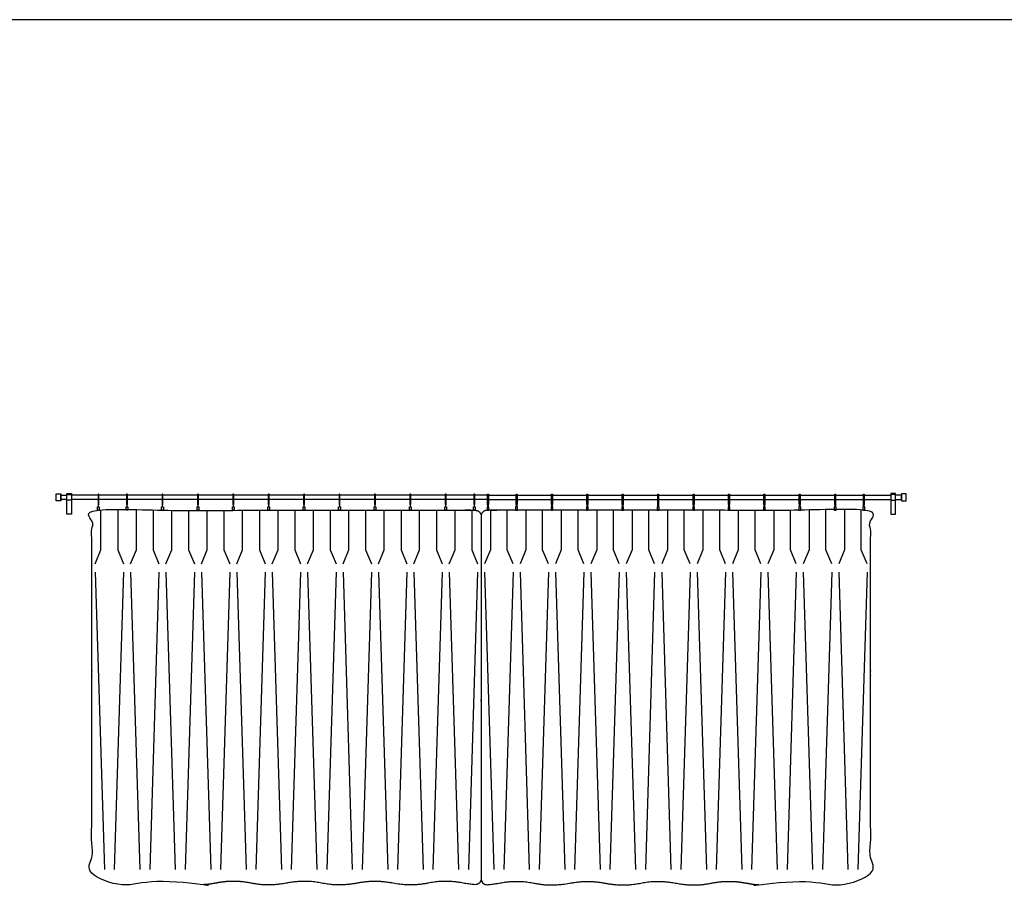
# Model space of a CAD drawing. Units: feet. Extents: x 0 to 120, y -10 to 78.
# Drawn here: x 78 to 92, y 66 to 78 of the extents above; entities that cross this region are included whole.
import ezdxf

# ---------------------------------------------------------------- set-up
doc = ezdxf.new("R2010")
doc.units = ezdxf.units.FT
doc.header["$MEASUREMENT"] = 0
for name, color, linetype, true_color in [('2D$AG-BUILDINGS', 7, 'Continuous', 0x66ccff), ('2D$AG-DETAILS', 7, 'Continuous', 0x66ffff), ('2D$X-VPRT', 7, 'Continuous', 0xfb02ff)]:
    doc.layers.add(name, color=color, linetype=linetype, true_color=true_color)

msp = doc.modelspace()

# ---------------------------------------------------------------- linework, layer by layer
at = {"layer": '2D$AG-BUILDINGS'}
for points in [[(78.678, 71.32), (78.678, 71.612), (78.743, 71.612), (78.743, 71.32)], [(90.377, 71.32), (90.377, 71.612), (90.312, 71.612), (90.312, 71.32)], [(78.528, 71.51), (78.528, 71.609), (78.593, 71.609), (78.593, 71.51)], [(78.678, 71.52), (78.678, 71.599), (78.743, 71.599), (78.743, 71.52)], [(90.377, 71.52), (90.377, 71.599), (90.312, 71.599), (90.312, 71.52)], [(90.528, 71.51), (90.528, 71.609), (90.462, 71.609), (90.462, 71.51)], [(79.135, 71.425), (79.135, 71.376), (79.111, 71.376), (79.111, 71.425)], [(79.54, 71.425), (79.54, 71.376), (79.515, 71.376), (79.515, 71.425)], [(80.04, 71.425), (80.04, 71.376), (80.015, 71.376), (80.015, 71.425)], [(80.54, 71.425), (80.54, 71.376), (80.515, 71.376), (80.515, 71.425)], [(81.04, 71.425), (81.04, 71.376), (81.015, 71.376), (81.015, 71.425)], [(81.54, 71.425), (81.54, 71.376), (81.515, 71.376), (81.515, 71.425)], [(82.04, 71.425), (82.04, 71.376), (82.015, 71.376), (82.015, 71.425)], [(82.54, 71.425), (82.54, 71.376), (82.515, 71.376), (82.515, 71.425)], [(83.04, 71.425), (83.04, 71.376), (83.015, 71.376), (83.015, 71.425)], [(83.54, 71.425), (83.54, 71.376), (83.515, 71.376), (83.515, 71.425)], [(84.04, 71.425), (84.04, 71.376), (84.015, 71.376), (84.015, 71.425)], [(84.444, 71.425), (84.444, 71.376), (84.42, 71.376), (84.42, 71.425)], [(84.611, 71.425), (84.611, 71.376), (84.635, 71.376), (84.635, 71.425)], [(85.015, 71.425), (85.015, 71.376), (85.04, 71.376), (85.04, 71.425)], [(85.515, 71.425), (85.515, 71.376), (85.54, 71.376), (85.54, 71.425)], [(86.015, 71.425), (86.015, 71.376), (86.04, 71.376), (86.04, 71.425)], [(86.515, 71.425), (86.515, 71.376), (86.54, 71.376), (86.54, 71.425)], [(87.015, 71.425), (87.015, 71.376), (87.04, 71.376), (87.04, 71.425)], [(87.515, 71.425), (87.515, 71.376), (87.54, 71.376), (87.54, 71.425)], [(88.015, 71.425), (88.015, 71.376), (88.04, 71.376), (88.04, 71.425)], [(88.515, 71.425), (88.515, 71.376), (88.54, 71.376), (88.54, 71.425)], [(89.015, 71.425), (89.015, 71.376), (89.04, 71.376), (89.04, 71.425)], [(89.515, 71.425), (89.515, 71.376), (89.54, 71.376), (89.54, 71.425)], [(89.92, 71.425), (89.92, 71.376), (89.944, 71.376), (89.944, 71.425)]]:
    msp.add_lwpolyline(points, close=True, dxfattribs=at)
for points in [[(78.678, 71.527), (78.593, 71.527), (78.593, 71.592), (78.678, 71.592)], [(79.117, 71.592), (78.743, 71.592)], [(79.117, 71.527), (78.743, 71.527)], [(79.521, 71.592), (79.13, 71.592)], [(79.521, 71.527), (79.13, 71.527)], [(80.021, 71.592), (79.534, 71.592)], [(80.021, 71.527), (79.534, 71.527)], [(80.521, 71.592), (80.034, 71.592)], [(80.521, 71.527), (80.034, 71.527)], [(81.021, 71.592), (80.534, 71.592)], [(81.021, 71.527), (80.534, 71.527)], [(81.521, 71.592), (81.034, 71.592)], [(81.521, 71.527), (81.034, 71.527)], [(82.021, 71.592), (81.534, 71.592)], [(82.021, 71.527), (81.534, 71.527)], [(82.521, 71.592), (82.034, 71.592)], [(82.521, 71.527), (82.034, 71.527)], [(83.021, 71.592), (82.534, 71.592)], [(83.021, 71.527), (82.534, 71.527)], [(83.521, 71.592), (83.034, 71.592)], [(83.521, 71.527), (83.034, 71.527)], [(84.021, 71.592), (83.534, 71.592)], [(84.021, 71.527), (83.534, 71.527)], [(84.425, 71.592), (84.034, 71.592)], [(84.425, 71.527), (84.034, 71.527)], [(84.617, 71.592), (84.528, 71.592), (84.438, 71.592)], [(84.617, 71.527), (84.528, 71.527), (84.438, 71.527)], [(84.63, 71.592), (85.021, 71.592)], [(84.63, 71.527), (85.021, 71.527)], [(85.034, 71.592), (85.521, 71.592)], [(85.034, 71.527), (85.521, 71.527)], [(85.534, 71.592), (86.021, 71.592)], [(85.534, 71.527), (86.021, 71.527)], [(86.034, 71.592), (86.521, 71.592)], [(86.034, 71.527), (86.521, 71.527)], [(86.534, 71.592), (87.021, 71.592)], [(86.534, 71.527), (87.021, 71.527)], [(87.034, 71.592), (87.521, 71.592)], [(87.034, 71.527), (87.521, 71.527)], [(87.534, 71.592), (88.021, 71.592)], [(87.534, 71.527), (88.021, 71.527)], [(88.034, 71.592), (88.521, 71.592)], [(88.034, 71.527), (88.521, 71.527)], [(88.534, 71.592), (89.021, 71.592)], [(88.534, 71.527), (89.021, 71.527)], [(89.034, 71.592), (89.521, 71.592)], [(89.034, 71.527), (89.521, 71.527)], [(89.534, 71.592), (89.925, 71.592)], [(89.534, 71.527), (89.925, 71.527)], [(89.938, 71.592), (90.312, 71.592)], [(89.938, 71.527), (90.312, 71.527)], [(90.377, 71.527), (90.462, 71.527), (90.462, 71.592), (90.377, 71.592)], [(79.121, 71.455), (79.121, 71.425), (79.126, 71.425), (79.126, 71.455)], [(79.525, 71.455), (79.525, 71.425), (79.53, 71.425), (79.53, 71.455)], [(80.025, 71.455), (80.025, 71.425), (80.03, 71.425), (80.03, 71.455)], [(80.525, 71.455), (80.525, 71.425), (80.53, 71.425), (80.53, 71.455)], [(81.025, 71.455), (81.025, 71.425), (81.03, 71.425), (81.03, 71.455)], [(81.525, 71.455), (81.525, 71.425), (81.53, 71.425), (81.53, 71.455)], [(82.025, 71.455), (82.025, 71.425), (82.03, 71.425), (82.03, 71.455)], [(82.525, 71.455), (82.525, 71.425), (82.53, 71.425), (82.53, 71.455)], [(83.025, 71.455), (83.025, 71.425), (83.03, 71.425), (83.03, 71.455)], [(83.525, 71.455), (83.525, 71.425), (83.53, 71.425), (83.53, 71.455)], [(84.025, 71.455), (84.025, 71.425), (84.03, 71.425), (84.03, 71.455)], [(84.429, 71.455), (84.429, 71.425), (84.434, 71.425), (84.434, 71.455)], [(84.626, 71.455), (84.626, 71.425), (84.621, 71.425), (84.621, 71.455)], [(85.03, 71.455), (85.03, 71.425), (85.025, 71.425), (85.025, 71.455)], [(85.53, 71.455), (85.53, 71.425), (85.525, 71.425), (85.525, 71.455)], [(86.03, 71.455), (86.03, 71.425), (86.025, 71.425), (86.025, 71.455)], [(86.53, 71.455), (86.53, 71.425), (86.525, 71.425), (86.525, 71.455)], [(87.03, 71.455), (87.03, 71.425), (87.025, 71.425), (87.025, 71.455)], [(87.53, 71.455), (87.53, 71.425), (87.525, 71.425), (87.525, 71.455)], [(88.03, 71.455), (88.03, 71.425), (88.025, 71.425), (88.025, 71.455)], [(88.53, 71.455), (88.53, 71.425), (88.525, 71.425), (88.525, 71.455)], [(89.03, 71.455), (89.03, 71.425), (89.025, 71.425), (89.025, 71.455)], [(89.53, 71.455), (89.53, 71.425), (89.525, 71.425), (89.525, 71.455)], [(89.934, 71.455), (89.934, 71.425), (89.929, 71.425), (89.929, 71.455)]]:
    msp.add_lwpolyline(points, dxfattribs=at)
for points, weights, degree, knots in [([(79.13, 71.461), (79.13, 71.454), (79.123, 71.454), (79.117, 71.454), (79.117, 71.461), (79.117, 71.53), (79.117, 71.599), (79.117, 71.606), (79.123, 71.606), (79.13, 71.606), (79.13, 71.599), (79.13, 71.53), (79.13, 71.461)], [1, 0.707106781187, 1, 0.707106781186, 1, 1, 1, 0.707106781187, 1, 0.707106781187, 1, 1, 1], 2, [0, 0, 0, 0.314159, 0.314159, 0.628319, 0.628319, 4.838319, 4.838319, 5.152478, 5.152478, 5.466637, 5.466637, 9.676637, 9.676637, 9.676637]), ([(79.534, 71.461), (79.534, 71.454), (79.528, 71.454), (79.521, 71.454), (79.521, 71.461), (79.521, 71.53), (79.521, 71.599), (79.521, 71.606), (79.528, 71.606), (79.534, 71.606), (79.534, 71.599), (79.534, 71.53), (79.534, 71.461)], [1, 0.707106781187, 1, 0.707106781186, 1, 1, 1, 0.707106781187, 1, 0.707106781187, 1, 1, 1], 2, [0, 0, 0, 0.314159, 0.314159, 0.628319, 0.628319, 4.838319, 4.838319, 5.152478, 5.152478, 5.466637, 5.466637, 9.676637, 9.676637, 9.676637]), ([(80.034, 71.461), (80.034, 71.454), (80.028, 71.454), (80.021, 71.454), (80.021, 71.461), (80.021, 71.53), (80.021, 71.599), (80.021, 71.606), (80.028, 71.606), (80.034, 71.606), (80.034, 71.599), (80.034, 71.53), (80.034, 71.461)], [1, 0.707106781187, 1, 0.707106781186, 1, 1, 1, 0.707106781187, 1, 0.707106781187, 1, 1, 1], 2, [0, 0, 0, 0.314159, 0.314159, 0.628319, 0.628319, 4.838319, 4.838319, 5.152478, 5.152478, 5.466637, 5.466637, 9.676637, 9.676637, 9.676637]), ([(80.534, 71.461), (80.534, 71.454), (80.528, 71.454), (80.521, 71.454), (80.521, 71.461), (80.521, 71.53), (80.521, 71.599), (80.521, 71.606), (80.528, 71.606), (80.534, 71.606), (80.534, 71.599), (80.534, 71.53), (80.534, 71.461)], [1, 0.707106781187, 1, 0.707106781186, 1, 1, 1, 0.707106781187, 1, 0.707106781187, 1, 1, 1], 2, [0, 0, 0, 0.314159, 0.314159, 0.628319, 0.628319, 4.838319, 4.838319, 5.152478, 5.152478, 5.466637, 5.466637, 9.676637, 9.676637, 9.676637]), ([(81.034, 71.461), (81.034, 71.454), (81.028, 71.454), (81.021, 71.454), (81.021, 71.461), (81.021, 71.53), (81.021, 71.599), (81.021, 71.606), (81.028, 71.606), (81.034, 71.606), (81.034, 71.599), (81.034, 71.53), (81.034, 71.461)], [1, 0.707106781187, 1, 0.707106781186, 1, 1, 1, 0.707106781187, 1, 0.707106781187, 1, 1, 1], 2, [0, 0, 0, 0.314159, 0.314159, 0.628319, 0.628319, 4.838319, 4.838319, 5.152478, 5.152478, 5.466637, 5.466637, 9.676637, 9.676637, 9.676637]), ([(81.534, 71.461), (81.534, 71.454), (81.528, 71.454), (81.521, 71.454), (81.521, 71.461), (81.521, 71.53), (81.521, 71.599), (81.521, 71.606), (81.528, 71.606), (81.534, 71.606), (81.534, 71.599), (81.534, 71.53), (81.534, 71.461)], [1, 0.707106781187, 1, 0.707106781186, 1, 1, 1, 0.707106781187, 1, 0.707106781187, 1, 1, 1], 2, [0, 0, 0, 0.314159, 0.314159, 0.628319, 0.628319, 4.838319, 4.838319, 5.152478, 5.152478, 5.466637, 5.466637, 9.676637, 9.676637, 9.676637]), ([(82.034, 71.461), (82.034, 71.454), (82.028, 71.454), (82.021, 71.454), (82.021, 71.461), (82.021, 71.53), (82.021, 71.599), (82.021, 71.606), (82.028, 71.606), (82.034, 71.606), (82.034, 71.599), (82.034, 71.53), (82.034, 71.461)], [1, 0.707106781187, 1, 0.707106781186, 1, 1, 1, 0.707106781187, 1, 0.707106781187, 1, 1, 1], 2, [0, 0, 0, 0.314159, 0.314159, 0.628319, 0.628319, 4.838319, 4.838319, 5.152478, 5.152478, 5.466637, 5.466637, 9.676637, 9.676637, 9.676637]), ([(82.534, 71.461), (82.534, 71.454), (82.528, 71.454), (82.521, 71.454), (82.521, 71.461), (82.521, 71.53), (82.521, 71.599), (82.521, 71.606), (82.528, 71.606), (82.534, 71.606), (82.534, 71.599), (82.534, 71.53), (82.534, 71.461)], [1, 0.707106781187, 1, 0.707106781186, 1, 1, 1, 0.707106781187, 1, 0.707106781187, 1, 1, 1], 2, [0, 0, 0, 0.314159, 0.314159, 0.628319, 0.628319, 4.838319, 4.838319, 5.152478, 5.152478, 5.466637, 5.466637, 9.676637, 9.676637, 9.676637]), ([(83.034, 71.461), (83.034, 71.454), (83.028, 71.454), (83.021, 71.454), (83.021, 71.461), (83.021, 71.53), (83.021, 71.599), (83.021, 71.606), (83.028, 71.606), (83.034, 71.606), (83.034, 71.599), (83.034, 71.53), (83.034, 71.461)], [1, 0.707106781187, 1, 0.707106781186, 1, 1, 1, 0.707106781187, 1, 0.707106781187, 1, 1, 1], 2, [0, 0, 0, 0.314159, 0.314159, 0.628319, 0.628319, 4.838319, 4.838319, 5.152478, 5.152478, 5.466637, 5.466637, 9.676637, 9.676637, 9.676637]), ([(83.534, 71.461), (83.534, 71.454), (83.528, 71.454), (83.521, 71.454), (83.521, 71.461), (83.521, 71.53), (83.521, 71.599), (83.521, 71.606), (83.528, 71.606), (83.534, 71.606), (83.534, 71.599), (83.534, 71.53), (83.534, 71.461)], [1, 0.707106781187, 1, 0.707106781186, 1, 1, 1, 0.707106781187, 1, 0.707106781187, 1, 1, 1], 2, [0, 0, 0, 0.314159, 0.314159, 0.628319, 0.628319, 4.838319, 4.838319, 5.152478, 5.152478, 5.466637, 5.466637, 9.676637, 9.676637, 9.676637]), ([(84.034, 71.461), (84.034, 71.454), (84.028, 71.454), (84.021, 71.454), (84.021, 71.461), (84.021, 71.53), (84.021, 71.599), (84.021, 71.606), (84.028, 71.606), (84.034, 71.606), (84.034, 71.599), (84.034, 71.53), (84.034, 71.461)], [1, 0.707106781187, 1, 0.707106781186, 1, 1, 1, 0.707106781187, 1, 0.707106781187, 1, 1, 1], 2, [0, 0, 0, 0.314159, 0.314159, 0.628319, 0.628319, 4.838319, 4.838319, 5.152478, 5.152478, 5.466637, 5.466637, 9.676637, 9.676637, 9.676637]), ([(84.438, 71.461), (84.438, 71.454), (84.432, 71.454), (84.425, 71.454), (84.425, 71.461), (84.425, 71.53), (84.425, 71.599), (84.425, 71.606), (84.432, 71.606), (84.438, 71.606), (84.438, 71.599), (84.438, 71.53), (84.438, 71.461)], [1, 0.707106781187, 1, 0.707106781186, 1, 1, 1, 0.707106781187, 1, 0.707106781187, 1, 1, 1], 2, [0, 0, 0, 0.314159, 0.314159, 0.628319, 0.628319, 4.838319, 4.838319, 5.152478, 5.152478, 5.466637, 5.466637, 9.676637, 9.676637, 9.676637]), ([(84.617, 71.461), (84.617, 71.454), (84.623, 71.454), (84.63, 71.454), (84.63, 71.461), (84.63, 71.53), (84.63, 71.599), (84.63, 71.606), (84.623, 71.606), (84.617, 71.606), (84.617, 71.599), (84.617, 71.53), (84.617, 71.461)], [1, 0.707106781187, 1, 0.707106781186, 1, 1, 1, 0.707106781187, 1, 0.707106781187, 1, 1, 1], 2, [0, 0, 0, 0.314159, 0.314159, 0.628319, 0.628319, 4.838319, 4.838319, 5.152478, 5.152478, 5.466637, 5.466637, 9.676637, 9.676637, 9.676637]), ([(85.021, 71.461), (85.021, 71.454), (85.028, 71.454), (85.034, 71.454), (85.034, 71.461), (85.034, 71.53), (85.034, 71.599), (85.034, 71.606), (85.028, 71.606), (85.021, 71.606), (85.021, 71.599), (85.021, 71.53), (85.021, 71.461)], [1, 0.707106781187, 1, 0.707106781186, 1, 1, 1, 0.707106781187, 1, 0.707106781187, 1, 1, 1], 2, [0, 0, 0, 0.314159, 0.314159, 0.628319, 0.628319, 4.838319, 4.838319, 5.152478, 5.152478, 5.466637, 5.466637, 9.676637, 9.676637, 9.676637]), ([(85.521, 71.461), (85.521, 71.454), (85.528, 71.454), (85.534, 71.454), (85.534, 71.461), (85.534, 71.53), (85.534, 71.599), (85.534, 71.606), (85.528, 71.606), (85.521, 71.606), (85.521, 71.599), (85.521, 71.53), (85.521, 71.461)], [1, 0.707106781187, 1, 0.707106781186, 1, 1, 1, 0.707106781187, 1, 0.707106781187, 1, 1, 1], 2, [0, 0, 0, 0.314159, 0.314159, 0.628319, 0.628319, 4.838319, 4.838319, 5.152478, 5.152478, 5.466637, 5.466637, 9.676637, 9.676637, 9.676637]), ([(86.021, 71.461), (86.021, 71.454), (86.028, 71.454), (86.034, 71.454), (86.034, 71.461), (86.034, 71.53), (86.034, 71.599), (86.034, 71.606), (86.028, 71.606), (86.021, 71.606), (86.021, 71.599), (86.021, 71.53), (86.021, 71.461)], [1, 0.707106781187, 1, 0.707106781186, 1, 1, 1, 0.707106781187, 1, 0.707106781187, 1, 1, 1], 2, [0, 0, 0, 0.314159, 0.314159, 0.628319, 0.628319, 4.838319, 4.838319, 5.152478, 5.152478, 5.466637, 5.466637, 9.676637, 9.676637, 9.676637]), ([(86.521, 71.461), (86.521, 71.454), (86.528, 71.454), (86.534, 71.454), (86.534, 71.461), (86.534, 71.53), (86.534, 71.599), (86.534, 71.606), (86.528, 71.606), (86.521, 71.606), (86.521, 71.599), (86.521, 71.53), (86.521, 71.461)], [1, 0.707106781187, 1, 0.707106781186, 1, 1, 1, 0.707106781187, 1, 0.707106781187, 1, 1, 1], 2, [0, 0, 0, 0.314159, 0.314159, 0.628319, 0.628319, 4.838319, 4.838319, 5.152478, 5.152478, 5.466637, 5.466637, 9.676637, 9.676637, 9.676637]), ([(87.021, 71.461), (87.021, 71.454), (87.028, 71.454), (87.034, 71.454), (87.034, 71.461), (87.034, 71.53), (87.034, 71.599), (87.034, 71.606), (87.028, 71.606), (87.021, 71.606), (87.021, 71.599), (87.021, 71.53), (87.021, 71.461)], [1, 0.707106781187, 1, 0.707106781186, 1, 1, 1, 0.707106781187, 1, 0.707106781187, 1, 1, 1], 2, [0, 0, 0, 0.314159, 0.314159, 0.628319, 0.628319, 4.838319, 4.838319, 5.152478, 5.152478, 5.466637, 5.466637, 9.676637, 9.676637, 9.676637]), ([(87.521, 71.461), (87.521, 71.454), (87.528, 71.454), (87.534, 71.454), (87.534, 71.461), (87.534, 71.53), (87.534, 71.599), (87.534, 71.606), (87.528, 71.606), (87.521, 71.606), (87.521, 71.599), (87.521, 71.53), (87.521, 71.461)], [1, 0.707106781187, 1, 0.707106781186, 1, 1, 1, 0.707106781187, 1, 0.707106781187, 1, 1, 1], 2, [0, 0, 0, 0.314159, 0.314159, 0.628319, 0.628319, 4.838319, 4.838319, 5.152478, 5.152478, 5.466637, 5.466637, 9.676637, 9.676637, 9.676637]), ([(88.021, 71.461), (88.021, 71.454), (88.028, 71.454), (88.034, 71.454), (88.034, 71.461), (88.034, 71.53), (88.034, 71.599), (88.034, 71.606), (88.028, 71.606), (88.021, 71.606), (88.021, 71.599), (88.021, 71.53), (88.021, 71.461)], [1, 0.707106781187, 1, 0.707106781186, 1, 1, 1, 0.707106781187, 1, 0.707106781187, 1, 1, 1], 2, [0, 0, 0, 0.314159, 0.314159, 0.628319, 0.628319, 4.838319, 4.838319, 5.152478, 5.152478, 5.466637, 5.466637, 9.676637, 9.676637, 9.676637]), ([(88.521, 71.461), (88.521, 71.454), (88.528, 71.454), (88.534, 71.454), (88.534, 71.461), (88.534, 71.53), (88.534, 71.599), (88.534, 71.606), (88.528, 71.606), (88.521, 71.606), (88.521, 71.599), (88.521, 71.53), (88.521, 71.461)], [1, 0.707106781187, 1, 0.707106781186, 1, 1, 1, 0.707106781187, 1, 0.707106781187, 1, 1, 1], 2, [0, 0, 0, 0.314159, 0.314159, 0.628319, 0.628319, 4.838319, 4.838319, 5.152478, 5.152478, 5.466637, 5.466637, 9.676637, 9.676637, 9.676637]), ([(89.021, 71.461), (89.021, 71.454), (89.028, 71.454), (89.034, 71.454), (89.034, 71.461), (89.034, 71.53), (89.034, 71.599), (89.034, 71.606), (89.028, 71.606), (89.021, 71.606), (89.021, 71.599), (89.021, 71.53), (89.021, 71.461)], [1, 0.707106781187, 1, 0.707106781186, 1, 1, 1, 0.707106781187, 1, 0.707106781187, 1, 1, 1], 2, [0, 0, 0, 0.314159, 0.314159, 0.628319, 0.628319, 4.838319, 4.838319, 5.152478, 5.152478, 5.466637, 5.466637, 9.676637, 9.676637, 9.676637]), ([(89.521, 71.461), (89.521, 71.454), (89.528, 71.454), (89.534, 71.454), (89.534, 71.461), (89.534, 71.53), (89.534, 71.599), (89.534, 71.606), (89.528, 71.606), (89.521, 71.606), (89.521, 71.599), (89.521, 71.53), (89.521, 71.461)], [1, 0.707106781187, 1, 0.707106781186, 1, 1, 1, 0.707106781187, 1, 0.707106781187, 1, 1, 1], 2, [0, 0, 0, 0.314159, 0.314159, 0.628319, 0.628319, 4.838319, 4.838319, 5.152478, 5.152478, 5.466637, 5.466637, 9.676637, 9.676637, 9.676637]), ([(89.925, 71.461), (89.925, 71.454), (89.932, 71.454), (89.938, 71.454), (89.938, 71.461), (89.938, 71.53), (89.938, 71.599), (89.938, 71.606), (89.932, 71.606), (89.925, 71.606), (89.925, 71.599), (89.925, 71.53), (89.925, 71.461)], [1, 0.707106781187, 1, 0.707106781186, 1, 1, 1, 0.707106781187, 1, 0.707106781187, 1, 1, 1], 2, [0, 0, 0, 0.314159, 0.314159, 0.628319, 0.628319, 4.838319, 4.838319, 5.152478, 5.152478, 5.466637, 5.466637, 9.676637, 9.676637, 9.676637]), ([(84.528, 71.292), (84.528, 71.341), (84.493, 71.376), (84.444, 71.376), (82.666, 71.376), (80.889, 71.376), (79.111, 71.376), (79.062, 71.376), (79.028, 71.341), (79.028, 71.292), (79.028, 69.761), (79.028, 68.487), (79.028, 66.214), (79.028, 66.168), (79.059, 66.134), (79.105, 66.131), (79.155, 66.127), (79.212, 66.12), (79.278, 66.109), (79.528, 66.064), (79.727, 66.1), (79.927, 66.135), (80.028, 66.134), (80.096, 66.134), (80.177, 66.127), (80.278, 66.109), (80.528, 66.064), (80.727, 66.1), (80.927, 66.135), (81.028, 66.134), (81.129, 66.135), (81.328, 66.1), (81.528, 66.064), (81.778, 66.109), (81.879, 66.127), (81.959, 66.134), (82.028, 66.134), (82.129, 66.135), (82.328, 66.1), (82.528, 66.064), (82.778, 66.109), (82.879, 66.127), (82.959, 66.134), (83.028, 66.134), (83.096, 66.134), (83.177, 66.127), (83.278, 66.109), (83.528, 66.064), (83.727, 66.1), (83.927, 66.135), (84.028, 66.134), (84.096, 66.134), (84.177, 66.127), (84.278, 66.109), (84.337, 66.098), (84.39, 66.091), (84.437, 66.087), (84.461, 66.085), (84.483, 66.093), (84.501, 66.109), (84.518, 66.125), (84.528, 66.147), (84.528, 66.17), (84.528, 68.544), (84.528, 69.918), (84.528, 71.292)], [1, 0.804737854124, 0.804737854124, 1, 1, 1, 1, 0.804737854124, 0.804737854124, 1, 1, 1, 1, 0.821572720866, 0.821572720866, 1, 1, 1, 1, 1, 1, 1, 1, 1, 1, 1, 1, 1, 1, 1, 1, 1, 1, 1, 1, 1, 1, 1, 1, 1, 1, 1, 1, 1, 1, 1, 1, 1, 1, 1, 1, 1, 1, 1, 1, 1, 1, 0.943873796173, 0.943873796173, 1, 0.943873796173, 0.943873796173, 1, 1, 1, 1], 3, [0, 0, 0, 0, 3.989823, 3.989823, 3.989823, 43.742718, 43.742718, 43.742718, 47.73254, 47.73254, 47.73254, 347.017658, 347.017658, 347.017658, 350.82266, 350.82266, 350.82266, 353.073241, 353.073241, 353.073241, 361.679309, 366.809142, 366.809142, 366.809142, 370.285377, 370.285377, 370.285377, 378.891444, 384.021277, 384.021277, 384.021277, 389.15111, 397.757178, 397.757178, 397.757178, 401.233412, 401.233412, 401.233412, 406.363245, 414.969313, 414.969313, 414.969313, 418.445548, 418.445548, 418.445548, 421.921782, 421.921782, 421.921782, 430.52785, 435.657683, 435.657683, 435.657683, 439.133918, 439.133918, 439.133918, 441.194865, 441.194865, 441.194865, 443.2943, 443.2943, 443.2943, 445.393734, 445.393734, 445.393734, 753.910752, 753.910752, 753.910752, 753.910752]), ([(84.528, 71.292), (84.528, 71.341), (84.562, 71.376), (84.611, 71.376), (86.389, 71.376), (88.166, 71.376), (89.944, 71.376), (89.993, 71.376), (90.028, 71.341), (90.028, 71.292), (90.028, 69.761), (90.028, 68.487), (90.028, 66.214), (90.028, 66.168), (89.996, 66.134), (89.95, 66.131), (89.9, 66.127), (89.843, 66.12), (89.778, 66.109), (89.528, 66.064), (89.328, 66.1), (89.129, 66.135), (89.028, 66.134), (88.959, 66.134), (88.879, 66.127), (88.778, 66.109), (88.528, 66.064), (88.328, 66.1), (88.129, 66.135), (88.028, 66.134), (87.927, 66.135), (87.727, 66.1), (87.528, 66.064), (87.278, 66.109), (87.177, 66.127), (87.096, 66.134), (87.028, 66.134), (86.927, 66.135), (86.727, 66.1), (86.528, 66.064), (86.278, 66.109), (86.177, 66.127), (86.096, 66.134), (86.028, 66.134), (85.959, 66.134), (85.879, 66.127), (85.778, 66.109), (85.528, 66.064), (85.328, 66.1), (85.129, 66.135), (85.028, 66.134), (84.959, 66.134), (84.879, 66.127), (84.778, 66.109), (84.718, 66.098), (84.665, 66.091), (84.618, 66.087), (84.594, 66.085), (84.572, 66.093), (84.554, 66.109), (84.537, 66.125), (84.528, 66.147), (84.528, 66.17), (84.528, 68.544), (84.528, 69.918), (84.528, 71.292)], [1, 0.804737854124, 0.804737854124, 1, 1, 1, 1, 0.804737854124, 0.804737854124, 1, 1, 1, 1, 0.821572720866, 0.821572720866, 1, 1, 1, 1, 1, 1, 1, 1, 1, 1, 1, 1, 1, 1, 1, 1, 1, 1, 1, 1, 1, 1, 1, 1, 1, 1, 1, 1, 1, 1, 1, 1, 1, 1, 1, 1, 1, 1, 1, 1, 1, 1, 0.943873796173, 0.943873796173, 1, 0.943873796173, 0.943873796173, 1, 1, 1, 1], 3, [0, 0, 0, 0, 3.989823, 3.989823, 3.989823, 43.742718, 43.742718, 43.742718, 47.73254, 47.73254, 47.73254, 347.017658, 347.017658, 347.017658, 350.82266, 350.82266, 350.82266, 353.073241, 353.073241, 353.073241, 361.679309, 366.809142, 366.809142, 366.809142, 370.285377, 370.285377, 370.285377, 378.891444, 384.021277, 384.021277, 384.021277, 389.15111, 397.757178, 397.757178, 397.757178, 401.233412, 401.233412, 401.233412, 406.363245, 414.969313, 414.969313, 414.969313, 418.445548, 418.445548, 418.445548, 421.921782, 421.921782, 421.921782, 430.52785, 435.657683, 435.657683, 435.657683, 439.133918, 439.133918, 439.133918, 441.194865, 441.194865, 441.194865, 443.2943, 443.2943, 443.2943, 445.393734, 445.393734, 445.393734, 753.910752, 753.910752, 753.910752, 753.910752])]:
    msp.add_rational_spline(points, weights, degree=degree, knots=knots, dxfattribs=at)
at = {"layer": '2D$AG-DETAILS'}
for points in [[(79.077, 70.621), (79.159, 70.818), (79.159, 71.376)], [(79.396, 71.376), (79.396, 70.818), (79.478, 70.621)], [(79.577, 70.621), (79.659, 70.818), (79.659, 71.376)], [(79.896, 71.376), (79.896, 70.818), (79.978, 70.621)], [(80.077, 70.621), (80.159, 70.818), (80.159, 71.376)], [(80.396, 71.376), (80.396, 70.818), (80.478, 70.621)], [(80.577, 70.621), (80.659, 70.818), (80.659, 71.376)], [(80.896, 71.376), (80.896, 70.818), (80.978, 70.621)], [(81.077, 70.621), (81.159, 70.818), (81.159, 71.376)], [(81.396, 71.376), (81.396, 70.818), (81.478, 70.621)], [(81.577, 70.621), (81.659, 70.818), (81.659, 71.376)], [(81.896, 71.376), (81.896, 70.818), (81.978, 70.621)], [(82.077, 70.621), (82.159, 70.818), (82.159, 71.376)], [(82.396, 71.376), (82.396, 70.818), (82.478, 70.621)], [(82.577, 70.621), (82.659, 70.818), (82.659, 71.376)], [(82.896, 71.376), (82.896, 70.818), (82.978, 70.621)], [(83.077, 70.621), (83.159, 70.818), (83.159, 71.376)], [(83.396, 71.376), (83.396, 70.818), (83.478, 70.621)], [(83.577, 70.621), (83.659, 70.818), (83.659, 71.376)], [(83.896, 71.376), (83.896, 70.818), (83.978, 70.621)], [(84.077, 70.621), (84.159, 70.818), (84.159, 71.376)], [(84.396, 71.376), (84.396, 70.818), (84.478, 70.621)], [(84.659, 71.376), (84.659, 70.818), (84.577, 70.621)], [(84.978, 70.621), (84.896, 70.818), (84.896, 71.376)], [(85.159, 71.376), (85.159, 70.818), (85.077, 70.621)], [(85.478, 70.621), (85.396, 70.818), (85.396, 71.376)], [(85.659, 71.376), (85.659, 70.818), (85.577, 70.621)], [(85.978, 70.621), (85.896, 70.818), (85.896, 71.376)], [(86.159, 71.376), (86.159, 70.818), (86.077, 70.621)], [(86.478, 70.621), (86.396, 70.818), (86.396, 71.376)], [(86.659, 71.376), (86.659, 70.818), (86.577, 70.621)], [(86.978, 70.621), (86.896, 70.818), (86.896, 71.376)], [(87.159, 71.376), (87.159, 70.818), (87.077, 70.621)], [(87.478, 70.621), (87.396, 70.818), (87.396, 71.376)], [(87.659, 71.376), (87.659, 70.818), (87.577, 70.621)], [(87.978, 70.621), (87.896, 70.818), (87.896, 71.376)], [(88.159, 71.376), (88.159, 70.818), (88.077, 70.621)], [(88.478, 70.621), (88.396, 70.818), (88.396, 71.376)], [(88.659, 71.376), (88.659, 70.818), (88.577, 70.621)], [(88.978, 70.621), (88.896, 70.818), (88.896, 71.376)], [(89.159, 71.376), (89.159, 70.818), (89.077, 70.621)], [(89.478, 70.621), (89.396, 70.818), (89.396, 71.376)], [(89.659, 71.376), (89.659, 70.818), (89.577, 70.621)], [(89.978, 70.621), (89.896, 70.818), (89.896, 71.376)], [(79.077, 70.502), (79.208, 66.303)], [(79.478, 70.502), (79.347, 66.303)], [(79.577, 70.502), (79.708, 66.303)], [(79.978, 70.502), (79.847, 66.303)], [(80.077, 70.502), (80.208, 66.303)], [(80.478, 70.502), (80.347, 66.303)], [(80.577, 70.502), (80.708, 66.303)], [(80.978, 70.502), (80.847, 66.303)], [(81.077, 70.502), (81.208, 66.303)], [(81.478, 70.502), (81.347, 66.303)], [(81.577, 70.502), (81.708, 66.303)], [(81.978, 70.502), (81.847, 66.303)], [(82.077, 70.502), (82.208, 66.303)], [(82.478, 70.502), (82.347, 66.303)], [(82.577, 70.502), (82.708, 66.303)], [(82.978, 70.502), (82.847, 66.303)], [(83.077, 70.502), (83.208, 66.303)], [(83.478, 70.502), (83.347, 66.303)], [(83.577, 70.502), (83.708, 66.303)], [(83.978, 70.502), (83.847, 66.303)], [(84.077, 70.502), (84.208, 66.303)], [(84.478, 70.502), (84.347, 66.303)], [(84.577, 70.502), (84.708, 66.303)], [(84.978, 70.502), (84.847, 66.303)], [(85.077, 70.502), (85.208, 66.303)], [(85.478, 70.502), (85.347, 66.303)], [(85.577, 70.502), (85.708, 66.303)], [(85.978, 70.502), (85.847, 66.303)], [(86.077, 70.502), (86.208, 66.303)], [(86.478, 70.502), (86.347, 66.303)], [(86.577, 70.502), (86.708, 66.303)], [(86.978, 70.502), (86.847, 66.303)], [(87.077, 70.502), (87.208, 66.303)], [(87.478, 70.502), (87.347, 66.303)], [(87.577, 70.502), (87.708, 66.303)], [(87.978, 70.502), (87.847, 66.303)], [(88.077, 70.502), (88.208, 66.303)], [(88.478, 70.502), (88.347, 66.303)], [(88.577, 70.502), (88.708, 66.303)], [(88.978, 70.502), (88.847, 66.303)], [(89.077, 70.502), (89.208, 66.303)], [(89.478, 70.502), (89.347, 66.303)], [(89.577, 70.502), (89.708, 66.303)], [(89.978, 70.502), (89.847, 66.303)]]:
    msp.add_lwpolyline(points, dxfattribs=at)
at = {"layer": '2D$X-VPRT'}
msp.add_lwpolyline([(0, 0), (119.725, 0), (119.725, 78.307), (0, 78.307)], close=True, dxfattribs=at)

doc.saveas('drawing.dxf')
